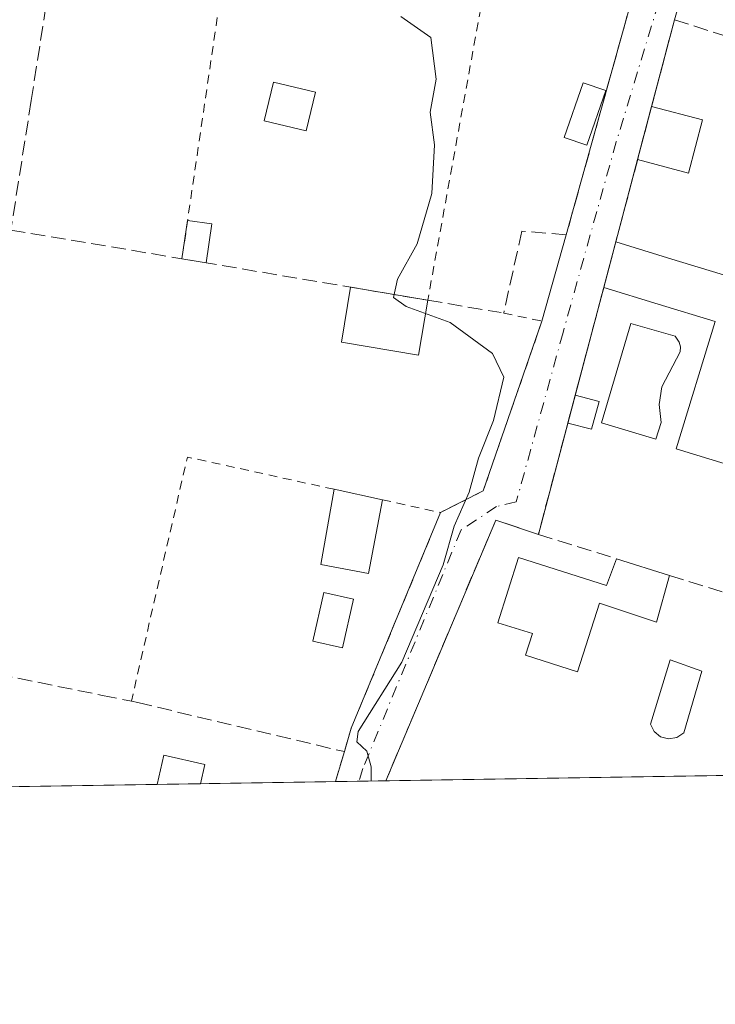
# Model space of a CAD drawing. Units: metres. Extents: x 607735 to 611196, y 4710753 to 4713128.
# Drawn here: x 609336 to 609415, y 4710761 to 4710872 of the extents above; entities that cross this region are included whole.
import ezdxf

# ---------------------------------------------------------------- set-up
doc = ezdxf.new("R2010")
doc.units = ezdxf.units.M
doc.header["$MEASUREMENT"] = 0
for name, pattern in [('DGN Style 2', [1.6480167562047852, 0.988810053722871, -0.6592067024819142]), ('DGN Style 3', [2.307223458686699, 1.648016756204785, -0.6592067024819142]), ('DGN Style 4', [2.6384748266838614, 1.318413404963828, -0.6592067024819142, 0.001648016756204785, -0.6592067024819142])]:
    doc.linetypes.add(name, pattern=pattern)
for name, color, linetype, lineweight in [('Alambrada', 7, 'DGN Style 2', 0), ('Camino Cxs', 7, 'Continuous', 0), ('Camino eje', 30, 'DGN Style 4', 13), ('Comarca CxS', 21, 'Continuous', 0), ('Comunidad Autónoma CxS', 142, 'Continuous', 0), ('Curva de nivel normal', 30, 'Continuous', 0), ('Edificación Cxs', 1, 'Continuous', 13), ('Edificación ligera', 1, 'Continuous', 0), ('Edificación ligera Cxs', 1, 'Continuous', 0), ('Huerta CxS', 92, 'Continuous', 0), ('Municipio CxS', 4, 'Continuous', 0), ('Muro lineal', 1, 'DGN Style 3', 13), ('Piscina CxS', 4, 'Continuous', 0), ('Provincia CxS', 1, 'Continuous', 0)]:
    doc.layers.add(name, color=color, linetype=linetype, lineweight=lineweight)

msp = doc.modelspace()

# ---------------------------------------------------------------- linework, layer by layer
at = {"layer": 'Alambrada', "color": 7, "linetype": 'DGN Style 2', "lineweight": 0, "extrusion": (0.9892070073049594, -0.1456011252904286, 0.01642586414552253), "elevation": -83119.67191484862, "flags": 128}
msp.add_lwpolyline([(4749406.835952153, 1797.802686739406), (4749401.113963572, 1798.218642857539), (4749364.396521328, 1796.568120179576)], dxfattribs=at)
at = {"layer": 'Alambrada', "color": 7, "linetype": 'DGN Style 2', "lineweight": 0, "extrusion": (-0.01859977581005887, -0.1024909744939374, 0.9945600275936584), "elevation": -493724.1372429582, "flags": 128}
msp.add_lwpolyline([(-241582.0833077063, 4718217.120419227), (-241582.0833077064, 4718181.701619525)], dxfattribs=at)
at = {"layer": 'Alambrada', "color": 7, "linetype": 'DGN Style 2', "lineweight": 0, "extrusion": (-0.1512950058982389, 0.05248253330123228, 0.9870944255179123), "elevation": 155469.2984562149, "flags": 128}
msp.add_lwpolyline([(-4650356.011178592, -955598.1462364265), (-4650354.006542264, -955615.2525933026), (-4650325.824701204, -955612.1471719422)], dxfattribs=at)
at = {"layer": 'Alambrada', "color": 7, "linetype": 'DGN Style 2', "lineweight": 0, "extrusion": (-0.03137742760728169, 0.006903986351413407, 0.9994837627541577), "elevation": 13835.95755795036, "flags": 128}
msp.add_lwpolyline([(-4731713.908787262, -416937.6983548044), (-4731713.908787263, -416930.9472330007)], dxfattribs=at)
at = {"layer": 'Alambrada', "color": 7, "linetype": 'DGN Style 2', "lineweight": 0, "extrusion": (-0.9016309731622512, 0.3566270130421669, 0.2447013727037798), "elevation": 1130671.338270023, "flags": 128}
msp.add_lwpolyline([(-4604731.371037253, -284904.7007212039), (-4604704.962895096, -284906.4447420659), (-4604702.211765461, -284905.4256604493)], dxfattribs=at)
at = {"layer": 'Alambrada', "color": 7, "linetype": 'DGN Style 2', "lineweight": 0}
msp.add_polyline3d([(609389.5000999998, 4710839.1501, 432.4134999999952), (609390.7701000003, 4710838.940099999, 432.395399999994), (609395.1001000004, 4710838.030099999, 431.9625999999989), (609388.4501, 4710818.8301, 437.4135999999999), (609383.6201, 4710816.360099999, 433.6600000000035)], dxfattribs=at)
at = {"layer": 'Camino Cxs', "color": 7, "linetype": 'Continuous', "lineweight": 0, "extrusion": (0.02851526661422986, 0.100592943793648, 0.9945189486524866), "elevation": 491690.5996430754, "flags": 128}
msp.add_lwpolyline([(698468.5017699318, -4672717.704797399), (698468.5017699316, -4672695.067275105)], dxfattribs=at)
at = {"layer": 'Camino Cxs', "color": 7, "linetype": 'Continuous', "lineweight": 0, "extrusion": (-0.00993971877340042, -0.0357215266377738, 0.9993123508319971), "elevation": -173904.3557818618, "flags": 128}
msp.add_lwpolyline([(-675749.736710033, 4698571.304328383), (-675749.736710033, 4698606.31909788)], dxfattribs=at)
at = {"layer": 'Camino Cxs', "color": 7, "linetype": 'Continuous', "lineweight": 0, "extrusion": (-0.07464344700114711, -0.2829306418584385, 0.9562314613718579), "elevation": -1377922.588173998, "flags": 128}
msp.add_lwpolyline([(-612467.54003729, 4504432.254888482), (-612467.5400372898, 4504421.632948564)], dxfattribs=at)
at = {"layer": 'Camino Cxs', "color": 7, "linetype": 'Continuous', "lineweight": 0, "extrusion": (-0.003187021608901479, -0.01207986592334317, 0.9999219568209005), "elevation": -58416.92478337011, "flags": 128}
msp.add_lwpolyline([(609405.790271592, 4710500.3385688), (609404.2056323087, 4710494.332730589)], dxfattribs=at)
msp.add_lwpolyline([(609405.790271592, 4710500.3385688), (609404.2056323087, 4710494.332730589)], dxfattribs=at)
at = {"layer": 'Camino Cxs', "color": 7, "linetype": 'Continuous', "lineweight": 0, "extrusion": (0.9308424081485942, -0.2093318394900289, 0.2995206039120629), "elevation": -418742.0007575981, "flags": 128}
msp.add_lwpolyline([(4729777.781168393, 131909.6630191136), (4729769.653996366, 131910.6604094724), (4729768.141634394, 131910.8523201225)], dxfattribs=at)
at = {"layer": 'Camino Cxs', "color": 7, "linetype": 'Continuous', "lineweight": 0, "extrusion": (0.002778660754613234, 0.009851615402719647, 0.9999476109868795), "elevation": 48534.60671565779, "flags": 128}
msp.add_lwpolyline([(609391.5469750842, 4710588.482862868), (609394.297252628, 4710598.233336043)], dxfattribs=at)
at = {"layer": 'Camino Cxs', "color": 7, "linetype": 'Continuous', "lineweight": 0, "extrusion": (0.004351613182994233, 0.01641425940116225, 0.9998558073797528), "elevation": 80409.83599519556, "flags": 128}
msp.add_lwpolyline([(618143.4362194289, -4709021.656385965), (618143.4362194289, -4709016.332882123)], dxfattribs=at)
msp.add_lwpolyline([(618143.4362194289, -4709021.656385965), (618143.4362194289, -4709016.332882123)], dxfattribs=at)
at = {"layer": 'Camino Cxs', "color": 7, "linetype": 'Continuous', "lineweight": 0, "extrusion": (0.03289526236940701, 0.1240752608317933, 0.9917273977072382), "elevation": 604974.8250383787, "flags": 128}
msp.add_lwpolyline([(618194.9223163589, -4670679.005445417), (618194.922316359, -4670666.301516664)], dxfattribs=at)
at = {"layer": 'Camino Cxs', "color": 7, "linetype": 'Continuous', "lineweight": 0, "extrusion": (-0.6811150635145549, 0.4084294739265448, 0.6076739545855572), "elevation": 1509239.408498209, "flags": 128}
msp.add_lwpolyline([(-4353508.596348931, -1154252.430123034), (-4353513.198628219, -1154247.7037779), (-4353533.084968663, -1154254.567404105)], dxfattribs=at)
at = {"layer": 'Camino Cxs', "color": 7, "linetype": 'Continuous', "lineweight": 0, "extrusion": (0.09487033355313419, 0.3578478173733267, 0.9289480929592693), "elevation": 1743977.766927214, "flags": 128}
msp.add_lwpolyline([(618151.6657268014, -4374895.80077675), (618151.6657268014, -4374892.282233176)], dxfattribs=at)
msp.add_lwpolyline([(618151.6657268014, -4374895.80077675), (618151.6657268014, -4374892.282233176)], dxfattribs=at)
at = {"layer": 'Camino Cxs', "color": 7, "linetype": 'Continuous', "lineweight": 0, "extrusion": (-0.03007539726797947, -0.1134383722649829, 0.9930897271531129), "elevation": -552283.4204548205, "flags": 128}
msp.add_lwpolyline([(-618203.5956124236, 4677185.024390552), (-618203.5956124238, 4677171.893577578)], dxfattribs=at)
at = {"layer": 'Camino Cxs', "color": 7, "linetype": 'Continuous', "lineweight": 0, "extrusion": (-0.9016309731622512, 0.3566270130421669, 0.2447013727037798), "elevation": 1130671.338270023, "flags": 128}
msp.add_lwpolyline([(-4604702.211765461, -284905.4256604493), (-4604704.962895096, -284906.4447420659), (-4604731.371037253, -284904.7007212039)], dxfattribs=at)
at = {"layer": 'Camino Cxs', "color": 7, "linetype": 'Continuous', "lineweight": 0, "extrusion": (0.09092333352153484, 0.3034560670343699, 0.948497423718886), "elevation": 1485334.45534224, "flags": 128}
msp.add_lwpolyline([(768353.727767152, -4445925.337522008), (768353.727767152, -4445929.075074557)], dxfattribs=at)
at = {"layer": 'Camino Cxs', "color": 7, "linetype": 'Continuous', "lineweight": 0, "extrusion": (-0.370285751464086, -0.005826989325106784, 0.9288996223802022), "elevation": -252688.0882521052, "flags": 128}
msp.add_lwpolyline([(-4700614.571100176, 634993.8631464858), (-4700614.571100177, 634987.705421841)], dxfattribs=at)
at = {"layer": 'Camino Cxs', "color": 7, "linetype": 'Continuous', "lineweight": 0}
for points in [[(609416.2401000002, 4710893.790100001, 432.6300999999949), (609410.1001000004, 4710872.130100001, 434.997000000003), (609403.8501000004, 4710848.440099999, 432.7629000000015), (609394.6901000004, 4710813.890100001, 434.428700000004), (609389.8701, 4710815.5001, 435.3812999999937), (609379.6901000004, 4710791.380100001, 433.4783000000025), (609377.4318000004, 4710786.0042, 436.4214999999967), (609371.7138999999, 4710785.914200001, 434.1416000000027), (609372.7301000003, 4710789.3101, 432.9570999999996), (609373.5100999996, 4710791.960100001, 431.9689999999973), (609383.6201, 4710816.360099999, 433.6600000000035), (609388.4501, 4710818.8301, 437.4135999999999), (609395.1001000004, 4710838.030099999, 431.9625999999989), (609397.8501000004, 4710847.780099999, 431.8589000000065), (609407.2301000003, 4710881.4901, 433.1572000000015)], [(609394.6901000004, 4710813.890100001, 434.428700000004), (609389.8701, 4710815.5001, 435.3812999999937), (609379.6901000004, 4710791.380100001, 433.4783000000025), (609377.4318000004, 4710786.0042, 436.4214999999967)]]:
    msp.add_polyline3d(points, dxfattribs=at)
at = {"layer": 'Camino eje', "color": 30, "linetype": 'DGN Style 4', "lineweight": 13}
msp.add_polyline3d([(609410.9742999999, 4710882.8683, 433.7771999999969), (609410.7103000004, 4710881.919299999, 434.0755000000063), (609403.5135000005, 4710858.318499999, 431.9814999999944), (609397.4811000006, 4710836.728499999, 431.9658000000054), (609392.1892999997, 4710817.5725, 436.3656999999948), (609389.9669000005, 4710817.043500001, 436.4516000000004), (609385.9451000001, 4710814.397500001, 434.0798000000068), (609374.8327000003, 4710787.4101, 434.7179999999935), (609374.3924000004, 4710785.956300001, 435.1627000000008)], dxfattribs=at)
at = {"layer": 'Comarca CxS', "color": 21, "linetype": 'Continuous', "lineweight": 0, "flags": 128}
msp.add_lwpolyline([(611192.6800008359, 4710814.579982872), (607771.2800008089, 4710760.719982869), (607735.46000081, 4713073.989982845), (608365.3625589313, 4713083.914885223), (611155.6900008359, 4713127.879982846), (611188.4874078912, 4711076.778557051)], close=True, dxfattribs=at)
at = {"layer": 'Comunidad Autónoma CxS', "color": 142, "linetype": 'Continuous', "lineweight": 0, "flags": 128}
msp.add_lwpolyline([(611192.6800008359, 4710814.579982872), (607771.2800008089, 4710760.719982869), (607735.46000081, 4713073.989982845), (608365.3625589313, 4713083.914885223), (611155.6900008359, 4713127.879982846), (611188.4874078912, 4711076.778557051)], close=True, dxfattribs=at)
at = {"layer": 'Curva de nivel normal', "color": 30, "linetype": 'Continuous', "lineweight": 0, "elevation": 430, "flags": 128}
msp.add_lwpolyline([(609379.1200000001, 4710872.5001), (609382.5199999996, 4710870.120100001), (609383.1299999999, 4710865.4001), (609382.4500000002, 4710861.6601), (609382.9400000004, 4710857.9801), (609382.6299999999, 4710852.450099999), (609380.9900000002, 4710846.780099999), (609378.7599999999, 4710842.780099999), (609378.29, 4710840.6801), (609379.7199999997, 4710839.6801), (609384.7000000002, 4710837.860099999), (609389.4900000002, 4710834.370100001), (609390.7699999996, 4710831.6801), (609389.5999999996, 4710826.780099999), (609387.9000000004, 4710822.5101), (609386.8600000005, 4710818.6801), (609385.1600000003, 4710814.840100001), (609383.9299999997, 4710810.450099999), (609379.2199999997, 4710799.450099999), (609374.2800000003, 4710791.600099999), (609374.1299999999, 4710790.420100001), (609375.29, 4710789.380100001), (609375.7699999996, 4710787.600099999), (609375.7638999998, 4710785.978)], dxfattribs=at)
at = {"layer": 'Edificación Cxs', "color": 1, "linetype": 'Continuous', "lineweight": 13, "flags": 128}
for points, elevation in [([(609424.9700999996, 4710840.420100001), (609419.0301000001, 4710820.9101), (609410.3000999996, 4710823.5701), (609414.7001, 4710837.9901), (609408.2600999996, 4710839.960100001), (609402.0981999999, 4710841.8322), (609403.4622, 4710846.9772), (609409.8000999996, 4710845.050100001)], 433.6494999999995), ([(609392.4401000004, 4710811.2601), (609402.4200999998, 4710808.110099999), (609403.5301000001, 4710811.130100001), (609409.5301000001, 4710809.2501), (609408.0701000001, 4710803.970100001), (609401.6001000004, 4710806.100099999), (609399.1401000004, 4710798.340100001), (609393.2401000002, 4710800.210100001), (609394.0201000003, 4710802.6601), (609390.1001000004, 4710803.890100001)], 435.1294000000053)]:
    msp.add_lwpolyline(points, close=True, dxfattribs=dict(at, elevation=elevation))
at = {"layer": 'Edificación Cxs', "color": 1, "linetype": 'Continuous', "lineweight": 13, "extrusion": (0.004351613182994233, 0.01641425940116225, 0.9998558073797528), "elevation": 80409.83599519556, "flags": 128}
msp.add_lwpolyline([(618143.4362194289, -4709016.332882123), (618143.4362194289, -4709021.656385965)], dxfattribs=at)
at = {"layer": 'Edificación Cxs', "color": 1, "linetype": 'Continuous', "lineweight": 13, "extrusion": (-0.2902182579022542, -0.9555247395719847, 0.05240071417520753), "elevation": -4678168.155532188, "flags": 128}
msp.add_lwpolyline([(-785953.5094624695, 245910.1447808956), (-785946.8850616113, 245910.1062279292), (-785931.0242502249, 245909.6959642839)], dxfattribs=at)
at = {"layer": 'Edificación Cxs', "color": 1, "linetype": 'Continuous', "lineweight": 13, "extrusion": (0.1072962875832066, -0.02338508831941682, 0.9939520332064092), "elevation": -44348.17582713599, "flags": 128}
msp.add_lwpolyline([(4732533.221891683, 405354.2815243918), (4732533.221891683, 405348.6593466322)], dxfattribs=at)
at = {"layer": 'Edificación Cxs', "color": 1, "linetype": 'Continuous', "lineweight": 13, "extrusion": (-0.1682706862868004, -0.3404420633469066, 0.9250860379665613), "elevation": -1705900.479271694, "flags": 128}
msp.add_lwpolyline([(-1541058.425599415, 4156698.755704245), (-1541048.08304242, 4156700.483385345), (-1541048.426121236, 4156703.94164413)], dxfattribs=at)
at = {"layer": 'Edificación Cxs', "color": 1, "linetype": 'Continuous', "lineweight": 13, "extrusion": (0.1888138234226301, -0.05916166469643301, 0.9802291760169531), "elevation": -163209.0914685493, "flags": 128}
msp.add_lwpolyline([(4677518.377997145, 810739.7679101182), (4677518.377997145, 810733.3534523358)], dxfattribs=at)
at = {"layer": 'Edificación Cxs', "color": 1, "linetype": 'Continuous', "lineweight": 13}
for points in [[(609369.4600999998, 4710863.920100001, 432.2624000000069), (609368.4001000002, 4710859.540100001, 431.5400999999983), (609363.6501000002, 4710860.6801, 432.835500000001), (609364.7100999998, 4710865.0601, 432.9085000000051), (609369.4600999998, 4710863.920100001, 432.2624000000069)], [(609424.9700999996, 4710840.420100001, 432.4977999999974), (609419.0301000001, 4710820.9101, 432.9263999999966), (609410.3000999996, 4710823.5701, 433.0703999999969), (609414.7001, 4710837.9901, 433.6494999999995), (609408.2600999996, 4710839.960100001, 433.2875000000058), (609402.0981999999, 4710841.8322, 433.0363999999972)], [(609377.0301000001, 4710817.8101, 433.4431000000041), (609375.4600999998, 4710809.4801, 431.5331000000006), (609370.0701000001, 4710810.5001, 431.605899999995), (609371.5701000001, 4710819.0001, 434.0605000000069)], [(609409.5301000001, 4710809.2501, 433.8601999999955), (609408.0701000001, 4710803.970100001, 432.8018000000012), (609401.6001000004, 4710806.100099999, 433.1581000000006), (609399.1401000004, 4710798.340100001, 431.8638999999966), (609393.2401000002, 4710800.210100001, 432.2728000000062), (609394.0201000003, 4710802.6601, 433.1304999999993), (609390.1001000004, 4710803.890100001, 432.2724000000017), (609392.4401000004, 4710811.2601, 433.1600000000035)]]:
    msp.add_polyline3d(points, dxfattribs=at)
for points in [[(609369.4600999998, 4710863.920100001, 432.9085000000051), (609368.4001000002, 4710859.540100001, 432.9085000000051), (609363.6501000002, 4710860.6801, 432.9085000000051), (609364.7100999998, 4710865.0601, 432.9085000000051)], [(609377.0301000001, 4710817.8101, 434.0605000000069), (609375.4600999998, 4710809.4801, 434.0605000000069), (609370.0701000001, 4710810.5001, 434.0605000000069), (609371.5701000001, 4710819.0001, 434.0605000000069)]]:
    msp.add_3dface(points, dxfattribs=at)
at = {"layer": 'Edificación ligera', "color": 1, "linetype": 'Continuous', "lineweight": 0, "extrusion": (-0.003187021608901479, -0.01207986592334317, 0.9999219568209005), "elevation": -58416.92478337011, "flags": 128}
msp.add_lwpolyline([(609404.2056323087, 4710494.332730589), (609405.790271592, 4710500.3385688)], dxfattribs=at)
at = {"layer": 'Edificación ligera', "color": 1, "linetype": 'Continuous', "lineweight": 0, "extrusion": (0.09450894174273478, -0.0249333252937778, 0.9952117308495027), "elevation": -59433.18269216682, "flags": 128}
msp.add_lwpolyline([(4710466.976361092, 609565.382367746), (4710466.976361093, 609559.3911197584)], dxfattribs=at)
at = {"layer": 'Edificación ligera', "color": 1, "linetype": 'Continuous', "lineweight": 0, "extrusion": (0.07325574235645618, -0.007087999557250543, 0.997288000767121), "elevation": 11682.57624351028, "flags": 128}
msp.add_lwpolyline([(4747653.975591623, -152444.5320665892), (4747647.845517693, -152443.5306786412), (4747648.80420793, -152437.629691045)], dxfattribs=at)
at = {"layer": 'Edificación ligera', "color": 1, "linetype": 'Continuous', "lineweight": 0, "extrusion": (0.00934760960462109, 0.06383266929071334, 0.997916836477821), "elevation": 306831.9380822356, "flags": 128}
msp.add_lwpolyline([(79648.88904715795, -4739502.557727644), (79648.88904715783, -4739506.952158939)], dxfattribs=at)
at = {"layer": 'Edificación ligera', "color": 1, "linetype": 'Continuous', "lineweight": 0, "extrusion": (-0.0179114729382538, 0.002622681015980702, 0.9998361369151801), "elevation": 1871.269227330244, "flags": 128}
msp.add_lwpolyline([(-4749429.716673975, -79560.02791799267), (-4749429.716673974, -79557.27138765552)], dxfattribs=at)
at = {"layer": 'Edificación ligera', "color": 1, "linetype": 'Continuous', "lineweight": 0, "extrusion": (0.01662620229779787, 0.1143070898093284, 0.9933063266769596), "elevation": 549042.6427856276, "flags": 128}
msp.add_lwpolyline([(75055.21694710641, -4717661.961768457), (75055.21694710641, -4717657.486828083)], dxfattribs=at)
at = {"layer": 'Edificación ligera', "color": 1, "linetype": 'Continuous', "lineweight": 0, "extrusion": (-0.1006507633779023, 0.01696859636643195, 0.9947771059733929), "elevation": 19033.21036700813, "flags": 128}
msp.add_lwpolyline([(-4746593.71787226, -181270.7548717892), (-4746593.71787226, -181273.5303880746)], dxfattribs=at)
at = {"layer": 'Edificación ligera', "color": 1, "linetype": 'Continuous', "lineweight": 0, "extrusion": (0.400045636447715, -0.06744283904703116, 0.9140103676766578), "elevation": -73537.6485726556, "flags": 128}
msp.add_lwpolyline([(4746593.892722289, 166750.8836051662), (4746593.89272229, 166741.2006157305)], dxfattribs=at)
at = {"layer": 'Edificación ligera', "color": 1, "linetype": 'Continuous', "lineweight": 0, "extrusion": (0.09487033355313419, 0.3578478173733267, 0.9289480929592693), "elevation": 1743977.766927214, "flags": 128}
msp.add_lwpolyline([(618151.6657268014, -4374892.282233176), (618151.6657268014, -4374895.80077675)], dxfattribs=at)
at = {"layer": 'Edificación ligera', "color": 1, "linetype": 'Continuous', "lineweight": 0, "extrusion": (0.608664379747332, 0.0571307765957404, 0.7913682753259466), "elevation": 640397.0637452423, "flags": 128}
msp.add_lwpolyline([(4633263.797641988, -828274.0734714945), (4633260.730442891, -828272.646605266), (4633261.691798135, -828269.3466397392)], dxfattribs=at)
at = {"layer": 'Edificación ligera', "color": 1, "linetype": 'Continuous', "lineweight": 0, "extrusion": (0.4788641821721495, -0.1269660341004672, 0.8686591513461407), "elevation": -305918.4896899986, "flags": 128}
msp.add_lwpolyline([(4709673.898123324, 537279.1192973652), (4709673.898123324, 537275.9156896081)], dxfattribs=at)
at = {"layer": 'Edificación ligera', "color": 1, "linetype": 'Continuous', "lineweight": 0}
msp.add_polyline3d([(609382.1700999998, 4710840.390100001, 431.2024999999995), (609381.1211000001, 4710834.167199999, 430.9790000000066), (609372.3937999997, 4710835.638499999, 432.4943999999959), (609373.4429000001, 4710841.861400001, 435.130799999999)], dxfattribs=at)
at = {"layer": 'Edificación ligera Cxs', "color": 1, "linetype": 'Continuous', "lineweight": 0}
for points in [[(609413.2744000005, 4710860.788100001, 431.8889000000054), (609411.6900000004, 4710854.7827, 431.8889000000054), (609405.9247000003, 4710856.3037, 431.8889000000054), (609407.5091000004, 4710862.3091, 431.8889000000054)], [(609357.7125000004, 4710849.0198, 431.2966000000015), (609357.0727000004, 4710844.621099999, 431.2966000000015), (609354.3501000004, 4710845.0801, 431.2966000000015), (609354.9855000004, 4710849.4191, 431.2966000000015)], [(609382.1700999998, 4710840.390100001, 435.130799999999), (609381.1211000001, 4710834.167199999, 435.130799999999), (609372.3937999997, 4710835.638499999, 435.130799999999), (609373.4429000001, 4710841.861400001, 435.130799999999)], [(609401.5593999998, 4710828.9409, 435.9697000000015), (609400.7218000004, 4710825.7816, 435.9697000000015), (609398.0318999998, 4710826.494700001, 435.9697000000015), (609398.8695, 4710829.654100001, 435.9697000000015)]]:
    msp.add_3dface(points, dxfattribs=at)
at = {"layer": 'Huerta CxS', "color": 92, "linetype": 'Continuous', "lineweight": 0, "extrusion": (-0.02305774775385533, -0.0003629547921742017, 0.9997340689064961), "elevation": -15330.54837852885, "flags": 128}
msp.add_lwpolyline([(-4700611.390997859, 683312.741885589), (-4700611.390997859, 683273.9874804177)], dxfattribs=at)
at = {"layer": 'Huerta CxS', "color": 92, "linetype": 'Continuous', "lineweight": 0, "extrusion": (-0.01310982797354436, -0.000206367350153015, 0.9999140412170544), "elevation": -8531.064394047711, "flags": 128}
msp.add_lwpolyline([(609304.8105857901, 4710783.936477063), (609277.4028292695, 4710783.505077055)], dxfattribs=at)
at = {"layer": 'Huerta CxS', "color": 92, "linetype": 'Continuous', "lineweight": 0, "extrusion": (-0.03785864897660454, -0.0005961626124411413, 0.9992829265467342), "elevation": -25448.30974279259, "flags": 128}
msp.add_lwpolyline([(-4700607.32940254, 682978.9386136918), (-4700607.329402541, 682974.0446981706)], dxfattribs=at)
at = {"layer": 'Huerta CxS', "color": 92, "linetype": 'Continuous', "lineweight": 0, "extrusion": (0.004547999503803642, 7.159508346334807e-05, 0.9999896552338217), "elevation": 3538.421508099529, "flags": 128}
msp.add_lwpolyline([(609363.4551211324, 4710785.672939822), (609348.1774630495, 4710785.43243982)], dxfattribs=at)
at = {"layer": 'Huerta CxS', "color": 92, "linetype": 'Continuous', "lineweight": 0, "extrusion": (-0.07605188070664974, -0.001197309923139477, 0.9971031430548846), "elevation": -51555.64573233843, "flags": 128}
msp.add_lwpolyline([(-4700609.880914755, 681505.9975479014), (-4700609.880914755, 681503.3089271875)], dxfattribs=at)
at = {"layer": 'Huerta CxS', "color": 92, "linetype": 'Continuous', "lineweight": 0, "extrusion": (-0.09832866718006482, -0.001546343269033038, 0.9951527933101963), "elevation": -66775.60886773722, "flags": 128}
msp.add_lwpolyline([(-4700621.536970967, 680105.8749083338), (-4700621.536970968, 680102.8202258216)], dxfattribs=at)
at = {"layer": 'Huerta CxS', "color": 92, "linetype": 'Continuous', "lineweight": 0}
msp.add_polyline3d([(609547.0091000004, 4711159.431100001, 435.9492000000028), (609532.9035, 4711120.2349, 435.1732000000048), (609498.5887000002, 4711022.501900001, 433.7823000000063), (609495.9885, 4711015.061100001, 433.7103999999963), (609461.9669000005, 4710917.9967, 433.0246000000043), (609434.8976999996, 4710839.749100001, 431.9412000000011), (609416.5431000004, 4710787.673900001, 431.1450000000041), (609416.1710999999, 4710786.614, 431.1331999999966), (609071.0553000001, 4710781.1812, 427.8132000000041)], dxfattribs=at)
at = {"layer": 'Municipio CxS', "color": 4, "linetype": 'Continuous', "lineweight": 0, "flags": 128}
msp.add_lwpolyline([(611192.6800008359, 4710814.579982872), (607771.2800008089, 4710760.719982869)], dxfattribs=at)
at = {"layer": 'Muro lineal', "color": 1, "linetype": 'DGN Style 3', "lineweight": 13, "extrusion": (0.9666730331977914, -0.2558625876019837, 0.008808129983080563), "elevation": -616231.7916342999, "flags": 128}
msp.add_lwpolyline([(4709981.007267412, 5863.07416272529), (4709956.506691647, 5860.839976055984), (4709920.763050471, 5862.505840678756)], dxfattribs=at)
at = {"layer": 'Muro lineal', "color": 1, "linetype": 'DGN Style 3', "lineweight": 13, "extrusion": (0.04756837527779897, -0.01527213834394172, 0.9987512260136826), "elevation": -42521.98876480648, "flags": 128}
msp.add_lwpolyline([(4671660.118386598, 858766.9673588984), (4671660.118386598, 858738.7006716348)], dxfattribs=at)
at = {"layer": 'Muro lineal', "color": 1, "linetype": 'DGN Style 3', "lineweight": 13, "extrusion": (-0.07201845783078897, 0.02248540086168171, 0.9971498124553624), "elevation": 62470.06340913338, "flags": 128}
msp.add_lwpolyline([(-4678356.758083825, -819881.1618024505), (-4678356.758083825, -819871.874489573)], dxfattribs=at)
at = {"layer": 'Muro lineal', "color": 1, "linetype": 'DGN Style 3', "lineweight": 13, "extrusion": (-0.0796715797615203, 0.02483969137870545, 0.9965116301933031), "elevation": 68894.77466682007, "flags": 128}
msp.add_lwpolyline([(-4678686.915900848, -817463.2758974063), (-4678686.915900848, -817452.3860664871)], dxfattribs=at)
at = {"layer": 'Muro lineal', "color": 1, "linetype": 'DGN Style 3', "lineweight": 13}
for points in [[(609340.7401000002, 4710885.090100001, 431.8752999999998), (609337.2801000001, 4710862.970100001, 431.0920999999944), (609334.9801000003, 4710848.3301, 431.8917999999976), (609354.3501000004, 4710845.0801, 431.013300000006), (609382.1700999998, 4710840.390100001, 431.2024999999995), (609389.5000999998, 4710839.1501, 432.4134999999952)], [(609394.4001000002, 4710883.790100001, 433.3549999999959), (609407.2301000003, 4710881.4901, 433.1572000000015), (609397.8501000004, 4710847.780099999, 431.8589000000065), (609392.8201000001, 4710848.210100001, 434.9434000000037), (609390.7701000003, 4710838.940099999, 432.395399999994)], [(609394.6901000004, 4710813.890100001, 434.428700000004), (609389.8701, 4710815.5001, 435.3812999999937), (609379.6901000004, 4710791.380100001, 433.4783000000025), (609377.4318000004, 4710786.0042, 436.4214999999967)], [(609324.1391000003, 4710785.165200001, 430.507500000007), (609324.1401000004, 4710785.170100001, 430.5071000000025), (609326.7301000003, 4710799.440099999, 431.7975000000006), (609345.3400999998, 4710795.6801, 431.7597999999998), (609348.6201, 4710795.0101, 431.8184000000037), (609349.3501000004, 4710794.860099999, 431.6910000000062), (609372.7301000003, 4710789.3101, 432.9570999999996), (609371.7112999996, 4710785.914100001, 434.1407999999938)]]:
    msp.add_polyline3d(points, dxfattribs=at)
at = {"layer": 'Piscina CxS', "color": 4, "linetype": 'Continuous', "lineweight": 0, "extrusion": (-0.03785864897660454, -0.0005961626124411413, 0.9992829265467342), "elevation": -25448.30974273298, "flags": 128}
msp.add_lwpolyline([(-4700607.329302552, 682978.9386121185), (-4700607.329302553, 682974.0446965973)], dxfattribs=at)
at = {"layer": 'Piscina CxS', "color": 4, "linetype": 'Continuous', "lineweight": 0}
for points in [[(609402.3284999998, 4710864.099300001, 430.4367999999959), (609400.1785000004, 4710857.919299999, 431.1668999999966), (609397.6085000001, 4710858.8093, 430.8822999999975), (609399.7585000005, 4710864.9893, 430.4812999999995), (609402.3284999998, 4710864.099300001, 430.4367999999959)], [(609408.5900999998, 4710826.550100001, 431.9228000000003), (609408.0000999998, 4710824.670100001, 431.8147999999928), (609401.8300999999, 4710826.530099999, 432.1472000000067), (609405.1700999998, 4710837.7501, 431.4579999999987), (609410.1601, 4710836.3301, 431.6573999999965), (609410.6401000004, 4710835.6501, 431.6760000000068), (609410.7801000001, 4710835.120100001, 431.6974999999948), (609410.7600999996, 4710834.5601, 431.7253999999957), (609408.6801000005, 4710830.600099999, 431.9291999999987), (609408.3800999997, 4710828.5801, 432.0025000000023), (609408.5900999998, 4710826.550100001, 431.9228000000003)], [(609373.7500999998, 4710806.5701, 430.0396999999939), (609372.5201000003, 4710801.0601, 430.0381999999955), (609369.1601, 4710801.8101, 429.8977000000014), (609370.4001000002, 4710807.3201, 429.9284000000043), (609373.7500999998, 4710806.5701, 430.0396999999939)], [(609410.3618000001, 4710790.9001, 430.5161999999983), (609409.4318000004, 4710790.7501, 430.5537999999942), (609408.5218000002, 4710790.9901, 430.5715000000055), (609407.7917999999, 4710791.5801, 430.5760000000009), (609407.3717999998, 4710792.420100001, 430.5690000000032), (609409.6118000001, 4710799.710100001, 430.7911000000022), (609413.2017999999, 4710798.420100001, 430.8491999999969), (609411.1418000003, 4710791.420100001, 430.4544000000024), (609410.3618000001, 4710790.9001, 430.5161999999983)], [(609351.5444999998, 4710785.5966, 429.6187999999966), (609352.2983999997, 4710788.8946, 429.7302999999956), (609356.9286000002, 4710787.836200001, 429.8196999999927), (609356.4342999998, 4710785.673599999, 429.804099999994)]]:
    msp.add_polyline3d(points, dxfattribs=at)
for points in [[(609408.5900999998, 4710826.550100001, 431.9228000000003), (609408.0000999998, 4710824.670100001, 431.8147999999928), (609401.8300999999, 4710826.530099999, 432.1472000000067), (609405.1700999998, 4710837.7501, 431.4579999999987), (609410.1601, 4710836.3301, 431.6573999999965), (609410.6401000004, 4710835.6501, 431.6760000000068), (609410.7801000001, 4710835.120100001, 431.6974999999948), (609410.7600999996, 4710834.5601, 431.7253999999957), (609408.6801000005, 4710830.600099999, 431.9291999999987), (609408.3800999997, 4710828.5801, 432.0025000000023)], [(609410.3618000001, 4710790.9001, 430.5161999999983), (609409.4318000004, 4710790.7501, 430.5537999999942), (609408.5218000002, 4710790.9901, 430.5715000000055), (609407.7917999999, 4710791.5801, 430.5760000000009), (609407.3717999998, 4710792.420100001, 430.5690000000032), (609409.6118000001, 4710799.710100001, 430.7911000000022), (609413.2017999999, 4710798.420100001, 430.8491999999969), (609411.1418000003, 4710791.420100001, 430.4544000000024)]]:
    msp.add_polyline3d(points, close=True, dxfattribs=at)
for points in [[(609402.3284999998, 4710864.099300001, 430.4367999999959), (609400.1785000004, 4710857.919299999, 431.1668999999966), (609397.6085000001, 4710858.8093, 430.8822999999975), (609399.7585000005, 4710864.9893, 430.4812999999995)], [(609373.7500999998, 4710806.5701, 430.0396999999939), (609372.5201000003, 4710801.0601, 430.0381999999955), (609369.1601, 4710801.8101, 429.8977000000014), (609370.4001000002, 4710807.3201, 429.9284000000043)], [(609356.4342999998, 4710785.673599999, 429.804099999994), (609351.5445999998, 4710785.596700001, 429.6187999999966), (609352.2983999997, 4710788.8946, 429.7302999999956), (609356.9286000002, 4710787.836200001, 429.8196999999927)]]:
    msp.add_3dface(points, dxfattribs=at)
at = {"layer": 'Provincia CxS', "color": 1, "linetype": 'Continuous', "lineweight": 0, "flags": 128}
msp.add_lwpolyline([(611192.6800008359, 4710814.579982872), (607771.2800008089, 4710760.719982869), (607735.46000081, 4713073.989982845), (608365.3625589313, 4713083.914885223), (611155.6900008359, 4713127.879982846), (611188.4874078912, 4711076.778557051)], close=True, dxfattribs=at)

doc.saveas('drawing.dxf')
